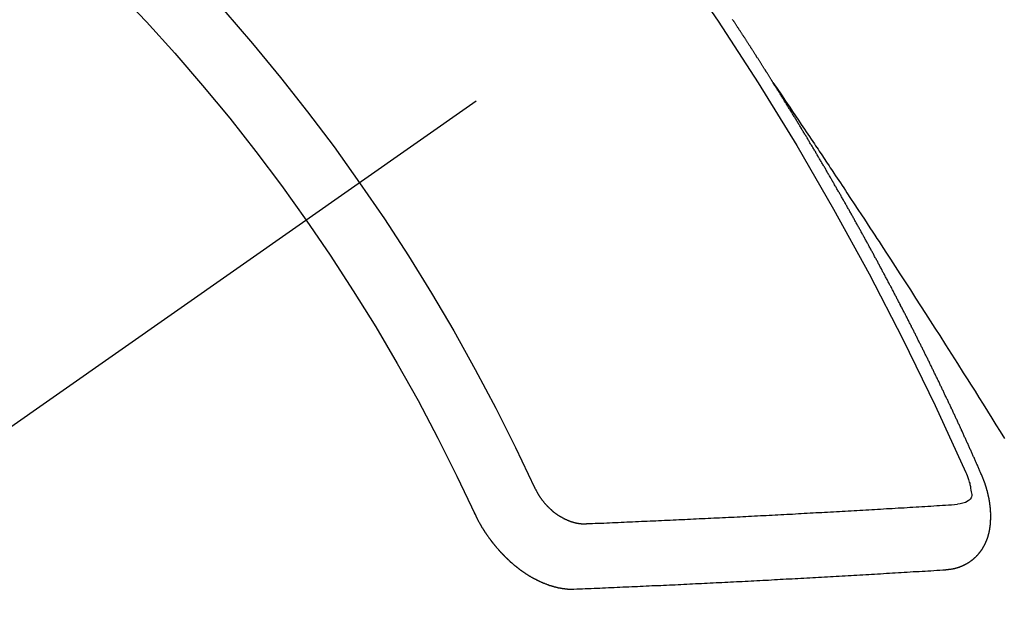
# Model space of a CAD drawing. Extents: x 0 to 26473, y -25 to 8845.
# Drawn here: x 15320 to 15330, y 7132 to 7138 of the extents above; entities that cross this region are included whole.
import ezdxf

# ---------------------------------------------------------------- set-up
doc = ezdxf.new("R2010")
doc.units = 0
doc.header["$LTSCALE"] = 50
doc.header["$MEASUREMENT"] = 0
doc.linetypes.add('CENTER2', pattern=[1.125, 0.75, -0.125, 0.125, -0.125])
doc.linetypes.add('HIDDEN', pattern=[0.375, 0.25, -0.125])
doc.layers.get('0').update_dxf_attribs({"linetype": 'CONTINUOUS'})
doc.layers.add('150-機器', color=8, linetype='CONTINUOUS')
doc.layers.add('160-文字', color=254, linetype='CONTINUOUS')
doc.styles.add('KH001', font='txt')
doc.dimstyles.new('KH1xx030', dxfattribs={"dimscale": 30, "dimtxt": 2, "dimasz": 0.6, "dimexe": 0.3, "dimexo": 1.2, "dimgap": 0.5, "dimtad": 3, "dimdec": 1, "dimdsep": 46, "dimlunit": 6, "dimtxsty": 'KH001', "dimblk": 'DOT', "dimcen": 1, "dimdle": 1, "dimclrd": 256, "dimclre": 256, "dimclrt": 256, "dimadec": 0, "dimazin": 0, "dimtfac": 1, "dimtdec": 1, "dimtix": 1, "dimtmove": 2, "dimatfit": 3, "dimldrblk": 'CLOSEDBLANK', "dimfxl": 1, "dimtolj": 1, "dimtzin": 0, "dimlwd": -1, "dimlwe": -1, "dimarcsym": 0})

# ---------------------------------------------------------------- blocks, each defined once
blk = doc.blocks.new('F402_H')
at = {"layer": '150-機器', "color": 13, "linetype": 'CENTER2'}
blk.add_line((0, 0), (244.018, -170.863), dxfattribs=at)
at = {"layer": '150-機器', "color": 13, "linetype": 'HIDDEN'}
for points in [[(217.087, -153.962), (217.091, -153.956), (217.095, -153.95), (217.097, -153.945), (217.101, -153.939), (217.105, -153.933), (217.109, -153.927), (217.112, -153.922), (217.116, -153.916), (217.119, -153.91), (217.123, -153.905), (217.127, -153.9), (217.13, -153.893), (217.133, -153.888), (217.137, -153.883), (217.14, -153.876), (217.144, -153.871), (217.148, -153.866), (217.151, -153.859), (217.155, -153.854), (217.159, -153.849), (217.162, -153.842), (217.166, -153.837), (217.169, -153.832), (217.172, -153.826), (217.176, -153.82), (217.18, -153.815), (217.183, -153.809), (217.187, -153.803), (217.19, -153.798), (217.194, -153.792), (217.198, -153.786), (217.201, -153.781), (217.204, -153.775), (217.208, -153.769), (217.212, -153.763), (217.215, -153.758), (217.219, -153.752), (217.223, -153.746), (217.226, -153.742), (217.229, -153.735), (217.233, -153.73), (217.237, -153.725), (217.24, -153.718), (217.244, -153.713), (217.248, -153.707), (217.252, -153.702), (217.255, -153.696), (217.259, -153.69), (217.262, -153.685), (217.265, -153.679), (217.269, -153.673), (217.273, -153.668), (217.277, -153.662), (217.28, -153.656), (217.283, -153.651), (217.287, -153.646), (217.291, -153.639), (217.295, -153.634), (217.298, -153.629), (217.302, -153.623), (217.305, -153.617), (217.309, -153.612), (217.313, -153.606), (217.317, -153.6), (217.319, -153.595), (217.323, -153.589), (217.327, -153.583), (217.331, -153.578), (217.334, -153.572), (217.338, -153.566), (217.342, -153.561), (217.345, -153.556), (217.349, -153.55), (217.353, -153.544), (217.357, -153.538), (217.36, -153.533), (217.363, -153.527), (217.367, -153.521), (217.371, -153.516), (217.375, -153.511), (217.378, -153.504), (217.381, -153.499), (217.385, -153.494), (217.389, -153.488), (217.392, -153.482), (217.396, -153.477), (217.4, -153.471), (217.404, -153.465), (217.407, -153.46), (217.41, -153.454), (217.414, -153.448), (217.418, -153.444), (217.422, -153.438), (217.425, -153.432), (217.429, -153.426), (217.433, -153.421), (217.437, -153.415), (217.441, -153.409), (217.443, -153.404), (217.447, -153.398), (217.451, -153.393), (217.455, -153.387), (217.459, -153.382), (217.462, -153.376), (217.466, -153.37), (217.469, -153.365), (217.473, -153.359), (217.477, -153.354), (217.48, -153.348), (217.484, -153.342), (217.488, -153.337), (217.492, -153.331), (217.495, -153.326), (217.499, -153.32), (217.503, -153.314), (217.506, -153.309)], [(217.091, -153.956), (217.048, -154.02), (217.004, -154.085), (216.961, -154.149), (216.918, -154.213), (216.888, -154.257), (216.859, -154.301), (216.829, -154.345), (216.8, -154.389), (216.783, -154.414), (216.766, -154.439), (216.749, -154.465), (216.732, -154.49), (216.715, -154.515), (216.698, -154.54), (216.681, -154.565), (216.664, -154.59), (216.651, -154.609), (216.639, -154.628), (216.626, -154.646), (216.614, -154.665), (216.588, -154.703), (216.563, -154.741), (216.538, -154.779), (216.512, -154.817), (216.5, -154.836), (216.487, -154.855), (216.474, -154.874), (216.462, -154.893), (216.445, -154.918), (216.428, -154.943), (216.412, -154.968), (216.395, -154.993), (216.378, -155.019), (216.362, -155.044), (216.345, -155.07), (216.328, -155.095), (216.291, -155.152), (216.253, -155.209), (216.216, -155.265), (216.178, -155.322), (216.149, -155.366), (216.12, -155.411), (216.091, -155.455), (216.062, -155.499), (216.041, -155.532), (216.02, -155.564), (215.998, -155.597), (215.977, -155.629), (215.928, -155.704), (215.879, -155.779), (215.83, -155.854), (215.782, -155.93), (215.728, -156.012), (215.675, -156.095), (215.622, -156.178), (215.569, -156.26), (215.52, -156.337), (215.471, -156.413), (215.422, -156.489), (215.373, -156.565), (215.312, -156.661), (215.251, -156.756), (215.19, -156.852), (215.13, -156.948), (215.09, -157.012), (215.049, -157.075), (215.009, -157.139), (214.969, -157.203), (214.925, -157.273), (214.881, -157.344), (214.837, -157.414), (214.793, -157.484), (214.749, -157.554), (214.706, -157.625)], [(214.943, -157.995), (214.948, -157.985), (214.951, -157.977), (214.955, -157.968), (214.958, -157.96), (214.962, -157.952), (214.967, -157.943), (214.97, -157.934), (214.974, -157.926), (214.977, -157.917), (214.981, -157.909), (214.985, -157.9), (214.989, -157.891), (214.993, -157.883), (214.996, -157.874), (215, -157.866), (215.004, -157.857), (215.008, -157.849), (215.011, -157.84), (215.015, -157.832), (215.019, -157.822), (215.023, -157.814), (215.027, -157.806), (215.03, -157.797), (215.034, -157.789), (215.039, -157.78), (215.042, -157.772), (215.046, -157.763), (215.049, -157.755), (215.053, -157.745), (215.058, -157.737), (215.061, -157.729), (215.065, -157.72), (215.068, -157.712), (215.073, -157.703), (215.077, -157.695), (215.08, -157.686), (215.084, -157.678), (215.089, -157.669), (215.092, -157.66), (215.096, -157.652), (215.1, -157.644), (215.104, -157.635), (215.108, -157.626), (215.111, -157.618), (215.116, -157.61), (215.12, -157.601), (215.123, -157.592), (215.127, -157.584), (215.132, -157.575), (215.135, -157.566), (215.139, -157.558), (215.143, -157.55), (215.147, -157.541), (215.15, -157.532), (215.155, -157.524), (215.158, -157.516), (215.162, -157.506), (215.167, -157.498), (215.17, -157.49), (215.174, -157.481), (215.179, -157.473), (215.182, -157.464), (215.186, -157.456), (215.191, -157.447), (215.194, -157.438), (215.198, -157.43), (215.203, -157.421), (215.206, -157.413), (215.21, -157.404), (215.214, -157.396), (215.218, -157.387), (215.222, -157.378), (215.226, -157.371), (215.23, -157.361), (215.234, -157.353), (215.238, -157.345), (215.242, -157.335), (215.246, -157.328), (215.25, -157.319), (215.253, -157.311), (215.258, -157.302), (215.262, -157.293), (215.266, -157.285), (215.27, -157.276), (215.274, -157.268), (215.278, -157.26), (215.282, -157.25), (215.286, -157.242), (215.29, -157.234), (215.294, -157.225), (215.298, -157.217), (215.302, -157.208), (215.307, -157.199), (215.31, -157.191), (215.315, -157.183), (215.319, -157.174), (215.322, -157.165), (215.326, -157.157), (215.331, -157.148), (215.335, -157.14), (215.338, -157.132), (215.343, -157.123), (215.347, -157.114), (215.35, -157.106), (215.355, -157.097), (215.359, -157.089), (215.363, -157.081), (215.367, -157.071), (215.371, -157.063), (215.375, -157.055), (215.38, -157.046), (215.383, -157.038), (215.388, -157.029), (215.392, -157.02), (215.396, -157.013), (215.4, -157.003), (215.405, -156.995), (215.408, -156.987), (215.413, -156.978), (215.417, -156.97), (215.421, -156.962), (215.425, -156.952), (215.429, -156.944), (215.433, -156.935), (215.438, -156.927), (215.441, -156.919), (215.446, -156.91), (215.45, -156.901), (215.454, -156.893), (215.458, -156.884), (215.462, -156.876), (215.466, -156.867), (215.471, -156.859), (215.474, -156.851), (215.479, -156.842), (215.483, -156.833), (215.488, -156.825), (215.491, -156.816), (215.495, -156.808), (215.5, -156.799), (215.504, -156.791), (215.509, -156.782), (215.512, -156.774), (215.517, -156.766), (215.521, -156.756), (215.525, -156.748), (215.529, -156.739), (215.533, -156.731), (215.538, -156.723), (215.542, -156.714), (215.546, -156.706), (215.55, -156.697), (215.555, -156.689), (215.559, -156.681), (215.563, -156.672), (215.567, -156.664), (215.571, -156.654), (215.576, -156.646), (215.58, -156.638), (215.584, -156.629), (215.589, -156.621), (215.593, -156.612), (215.597, -156.604), (215.602, -156.595), (215.605, -156.587), (215.61, -156.579), (215.614, -156.57), (215.618, -156.562), (215.623, -156.553), (215.627, -156.544), (215.631, -156.536), (215.636, -156.528), (215.639, -156.519), (215.644, -156.51), (215.649, -156.503), (215.653, -156.493), (215.657, -156.485), (215.662, -156.477), (215.665, -156.468), (215.67, -156.459), (215.675, -156.451), (215.678, -156.443), (215.683, -156.434), (215.687, -156.426), (215.691, -156.417), (215.696, -156.409), (215.701, -156.4), (215.704, -156.392), (215.709, -156.383), (215.713, -156.375), (215.718, -156.366), (215.722, -156.358), (215.726, -156.35), (215.73, -156.341), (215.735, -156.333), (215.74, -156.324), (215.744, -156.316), (215.748, -156.307), (215.752, -156.299), (215.757, -156.29), (215.761, -156.282), (215.766, -156.273), (215.77, -156.265), (215.775, -156.256), (215.778, -156.248), (215.783, -156.239), (215.788, -156.231), (215.792, -156.223), (215.796, -156.214), (215.8, -156.206), (215.805, -156.197), (215.81, -156.189), (215.814, -156.18), (215.818, -156.172), (215.823, -156.163), (215.827, -156.155), (215.831, -156.146), (215.836, -156.138), (215.841, -156.129), (215.845, -156.121), (215.849, -156.112), (215.853, -156.104), (215.858, -156.095), (215.863, -156.087), (215.867, -156.079), (215.871, -156.07), (215.876, -156.061), (215.88, -156.054), (215.885, -156.045), (215.889, -156.037), (215.893, -156.028), (215.898, -156.02), (215.903, -156.011), (215.907, -156.003), (215.912, -155.994), (215.915, -155.986), (215.92, -155.977), (215.925, -155.969), (215.93, -155.96), (215.934, -155.952), (215.939, -155.944), (215.942, -155.935), (215.947, -155.926), (215.952, -155.918), (215.957, -155.91), (215.961, -155.902), (215.966, -155.893), (215.97, -155.884), (215.974, -155.876), (215.979, -155.867), (215.983, -155.859), (215.988, -155.85), (215.993, -155.842), (215.998, -155.834), (216.002, -155.826), (216.006, -155.817), (216.01, -155.809), (216.015, -155.8), (216.02, -155.792), (216.024, -155.783), (216.029, -155.775), (216.034, -155.767), (216.038, -155.759), (216.043, -155.75), (216.047, -155.741), (216.051, -155.733), (216.056, -155.724), (216.061, -155.716), (216.065, -155.707), (216.07, -155.699), (216.075, -155.691), (216.079, -155.683), (216.084, -155.674), (216.088, -155.666), (216.093, -155.657), (216.098, -155.648), (216.102, -155.64), (216.106, -155.631), (216.111, -155.623), (216.116, -155.615), (216.12, -155.607), (216.125, -155.598), (216.129, -155.59), (216.134, -155.581), (216.139, -155.572), (216.143, -155.565), (216.148, -155.556), (216.153, -155.548), (216.158, -155.539), (216.162, -155.531), (216.167, -155.522), (216.171, -155.515), (216.176, -155.506), (216.181, -155.497), (216.185, -155.489), (216.19, -155.48), (216.194, -155.472), (216.199, -155.464), (216.204, -155.456), (216.209, -155.447), (216.214, -155.438), (216.218, -155.43), (216.223, -155.422), (216.227, -155.414), (216.232, -155.405), (216.236, -155.397), (216.241, -155.388), (216.246, -155.38), (216.25, -155.372), (216.255, -155.363), (216.26, -155.355), (216.265, -155.346), (216.269, -155.338), (216.274, -155.33), (216.279, -155.321), (216.283, -155.313), (216.288, -155.304), (216.292, -155.296), (216.297, -155.287), (216.302, -155.279), (216.306, -155.271), (216.312, -155.263), (216.317, -155.255), (216.321, -155.246), (216.326, -155.237), (216.331, -155.229), (216.336, -155.221), (216.34, -155.213), (216.345, -155.204), (216.35, -155.195), (216.354, -155.187), (216.359, -155.179), (216.363, -155.171), (216.369, -155.162), (216.374, -155.154), (216.378, -155.146), (216.383, -155.137), (216.387, -155.129), (216.392, -155.12), (216.397, -155.112), (216.402, -155.104), (216.406, -155.095), (216.412, -155.088), (216.417, -155.079), (216.421, -155.07), (216.426, -155.062), (216.431, -155.053), (216.435, -155.046), (216.44, -155.037), (216.446, -155.029), (216.45, -155.021), (216.455, -155.012), (216.46, -155.003), (216.464, -154.995), (216.469, -154.987), (216.473, -154.979), (216.479, -154.97), (216.484, -154.962), (216.488, -154.954), (216.493, -154.945), (216.498, -154.937), (216.502, -154.928), (216.508, -154.92), (216.512, -154.912), (216.517, -154.904), (216.522, -154.895), (216.527, -154.887), (216.532, -154.879), (216.537, -154.871), (216.542, -154.862), (216.546, -154.853), (216.551, -154.845), (216.557, -154.837), (216.561, -154.828), (216.566, -154.82), (216.571, -154.812), (216.576, -154.804), (216.581, -154.796), (216.586, -154.787), (216.59, -154.779), (216.595, -154.77), (216.601, -154.762), (216.605, -154.754), (216.61, -154.745), (216.615, -154.737), (216.62, -154.729), (216.625, -154.721), (216.63, -154.712), (216.634, -154.704), (216.64, -154.696), (216.644, -154.688), (216.649, -154.679), (216.654, -154.67), (216.659, -154.663), (216.664, -154.654), (216.669, -154.645), (216.674, -154.638), (216.679, -154.629), (216.684, -154.621), (216.688, -154.613), (216.694, -154.605), (216.699, -154.596), (216.703, -154.588), (216.709, -154.58), (216.714, -154.571), (216.718, -154.563), (216.723, -154.554), (216.728, -154.547), (216.733, -154.538), (216.738, -154.529), (216.743, -154.522), (216.748, -154.513), (216.753, -154.505), (216.758, -154.497), (216.763, -154.489), (216.768, -154.48), (216.773, -154.472), (216.778, -154.464), (216.783, -154.455), (216.788, -154.448), (216.793, -154.439), (216.798, -154.43), (216.803, -154.423), (216.808, -154.414), (216.813, -154.405), (216.818, -154.398), (216.823, -154.389), (216.828, -154.381), (216.833, -154.373), (216.838, -154.364), (216.843, -154.356), (216.848, -154.348), (216.853, -154.34), (216.858, -154.331), (216.863, -154.323), (216.868, -154.315), (216.873, -154.307), (216.878, -154.299), (216.883, -154.29), (216.888, -154.282), (216.893, -154.274), (216.898, -154.266), (216.904, -154.257), (216.908, -154.25), (216.913, -154.241), (216.919, -154.233), (216.923, -154.225), (216.929, -154.216), (216.934, -154.208), (216.94, -154.2), (216.944, -154.192), (216.949, -154.183), (216.955, -154.175), (216.959, -154.167), (216.965, -154.159), (216.97, -154.15), (216.975, -154.143), (216.98, -154.134), (216.985, -154.126), (216.99, -154.118), (216.995, -154.11), (217, -154.101), (217.005, -154.093), (217.01, -154.085), (217.015, -154.076), (217.02, -154.069), (217.025, -154.06), (217.031, -154.052), (217.036, -154.043), (217.041, -154.036), (217.046, -154.027), (217.052, -154.019), (217.056, -154.011), (217.062, -154.003), (217.067, -153.994), (217.072, -153.987), (217.077, -153.978), (217.082, -153.97), (217.087, -153.962)], [(215.31, -158.977), (215.308, -158.977), (215.306, -158.976), (215.303, -158.976), (215.301, -158.976), (215.298, -158.976), (215.295, -158.975), (215.293, -158.975), (215.291, -158.975), (215.288, -158.975), (215.286, -158.975), (215.284, -158.974), (215.281, -158.974), (215.279, -158.973), (215.276, -158.973), (215.274, -158.973), (215.271, -158.973), (215.269, -158.973), (215.266, -158.972), (215.264, -158.971), (215.262, -158.971), (215.26, -158.971), (215.257, -158.971), (215.255, -158.97), (215.252, -158.969), (215.249, -158.97), (215.247, -158.969), (215.245, -158.969), (215.243, -158.969), (215.24, -158.968), (215.237, -158.968), (215.235, -158.967), (215.233, -158.967), (215.231, -158.966), (215.229, -158.965), (215.226, -158.965), (215.224, -158.964), (215.222, -158.964), (215.22, -158.964), (215.217, -158.963), (215.214, -158.962), (215.213, -158.961), (215.211, -158.961), (215.208, -158.961), (215.205, -158.96), (215.203, -158.959), (215.201, -158.958), (215.199, -158.958), (215.197, -158.958), (215.194, -158.957), (215.192, -158.955), (215.19, -158.955), (215.188, -158.955), (215.185, -158.954), (215.183, -158.953), (215.181, -158.952), (215.179, -158.952), (215.176, -158.95), (215.174, -158.95), (215.173, -158.949), (215.17, -158.949), (215.167, -158.948), (215.166, -158.947), (215.164, -158.946), (215.162, -158.945), (215.159, -158.944), (215.157, -158.944), (215.155, -158.943), (215.153, -158.942), (215.15, -158.941), (215.148, -158.94), (215.147, -158.939), (215.144, -158.939), (215.142, -158.937), (215.14, -158.937), (215.138, -158.936), (215.136, -158.935), (215.133, -158.934), (215.132, -158.933), (215.13, -158.932), (215.128, -158.931), (215.125, -158.93), (215.123, -158.929), (215.122, -158.928), (215.119, -158.928), (215.117, -158.926), (215.115, -158.925), (215.113, -158.924), (215.111, -158.923), (215.109, -158.921), (215.107, -158.921), (215.105, -158.92), (215.104, -158.919), (215.101, -158.917), (215.099, -158.917), (215.097, -158.916), (215.096, -158.915), (215.093, -158.913), (215.091, -158.912), (215.089, -158.911), (215.088, -158.91), (215.085, -158.908), (215.084, -158.907), (215.082, -158.906), (215.08, -158.906), (215.077, -158.904), (215.076, -158.903), (215.074, -158.902), (215.072, -158.901), (215.07, -158.899), (215.068, -158.898), (215.067, -158.897), (215.064, -158.895), (215.063, -158.894), (215.061, -158.893), (215.059, -158.892), (215.057, -158.89), (215.055, -158.889), (215.054, -158.888), (215.052, -158.886), (215.05, -158.885), (215.048, -158.884), (215.046, -158.882), (215.045, -158.881), (215.042, -158.88), (215.041, -158.878), (215.039, -158.877), (215.037, -158.876), (215.035, -158.874), (215.034, -158.872), (215.032, -158.871), (215.031, -158.87), (215.028, -158.868), (215.026, -158.867), (215.025, -158.865), (215.024, -158.864), (215.021, -158.862), (215.02, -158.861), (215.018, -158.86), (215.017, -158.858), (215.015, -158.856), (215.013, -158.855), (215.011, -158.854), (215.01, -158.852), (215.008, -158.851), (215.006, -158.849), (215.005, -158.847), (215.003, -158.846), (215.001, -158.845), (215, -158.843), (214.998, -158.841), (214.997, -158.84), (214.995, -158.838), (214.993, -158.837), (214.992, -158.835), (214.99, -158.834), (214.989, -158.832), (214.987, -158.83), (214.986, -158.828), (214.984, -158.827), (214.983, -158.826), (214.981, -158.823), (214.979, -158.822), (214.978, -158.82), (214.976, -158.819), (214.975, -158.817), (214.973, -158.814), (214.972, -158.813), (214.971, -158.811), (214.969, -158.81), (214.967, -158.808), (214.966, -158.806), (214.965, -158.804), (214.963, -158.802), (214.962, -158.801), (214.96, -158.799), (214.959, -158.797), (214.957, -158.796), (214.956, -158.794), (214.955, -158.792), (214.953, -158.79), (214.952, -158.788), (214.951, -158.786), (214.949, -158.784), (214.948, -158.783), (214.947, -158.781), (214.945, -158.779), (214.944, -158.777), (214.942, -158.775), (214.941, -158.773), (214.94, -158.772), (214.938, -158.769), (214.937, -158.767), (214.936, -158.765), (214.934, -158.764), (214.933, -158.762), (214.932, -158.76), (214.93, -158.757), (214.929, -158.755), (214.928, -158.754), (214.927, -158.752), (214.926, -158.75), (214.925, -158.748), (214.924, -158.746), (214.922, -158.743), (214.921, -158.741), (214.92, -158.739), (214.919, -158.737), (214.918, -158.735), (214.917, -158.733), (214.916, -158.731), (214.915, -158.729), (214.913, -158.727), (214.912, -158.725), (214.911, -158.723), (214.91, -158.721), (214.909, -158.719), (214.908, -158.717), (214.907, -158.714), (214.906, -158.712), (214.905, -158.71), (214.904, -158.708), (214.902, -158.706), (214.901, -158.704), (214.9, -158.701), (214.899, -158.699), (214.898, -158.697), (214.897, -158.695), (214.897, -158.692), (214.896, -158.691), (214.895, -158.689), (214.894, -158.687), (214.893, -158.684), (214.892, -158.682), (214.891, -158.68), (214.891, -158.677), (214.889, -158.675), (214.888, -158.673), (214.887, -158.67), (214.886, -158.668), (214.886, -158.665), (214.884, -158.663), (214.883, -158.661), (214.883, -158.658), (214.882, -158.656), (214.881, -158.654), (214.88, -158.652), (214.88, -158.649), (214.879, -158.647), (214.878, -158.644), (214.877, -158.642), (214.877, -158.639), (214.876, -158.638), (214.875, -158.635), (214.874, -158.633), (214.874, -158.631), (214.873, -158.629), (214.873, -158.626), (214.872, -158.624), (214.871, -158.621), (214.871, -158.618), (214.87, -158.616), (214.869, -158.614), (214.869, -158.611), (214.868, -158.609), (214.867, -158.606), (214.867, -158.603), (214.866, -158.601), (214.865, -158.599), (214.865, -158.596), (214.864, -158.594), (214.864, -158.592), (214.863, -158.589), (214.863, -158.586), (214.862, -158.584), (214.861, -158.581), (214.861, -158.579), (214.86, -158.576), (214.859, -158.574), (214.86, -158.572), (214.859, -158.569), (214.859, -158.566), (214.858, -158.563), (214.858, -158.56), (214.857, -158.558), (214.856, -158.556), (214.857, -158.554), (214.856, -158.551), (214.856, -158.548), (214.855, -158.545), (214.855, -158.542), (214.854, -158.54), (214.854, -158.537), (214.854, -158.535), (214.853, -158.532), (214.853, -158.529), (214.852, -158.526), (214.853, -158.524), (214.852, -158.521), (214.852, -158.519), (214.851, -158.516), (214.852, -158.514), (214.851, -158.511), (214.851, -158.508), (214.85, -158.505), (214.85, -158.503), (214.85, -158.5), (214.85, -158.497), (214.849, -158.495), (214.849, -158.492), (214.849, -158.49), (214.848, -158.487), (214.849, -158.485), (214.849, -158.481), (214.848, -158.478), (214.848, -158.476), (214.848, -158.473), (214.848, -158.471), (214.847, -158.468), (214.848, -158.465), (214.848, -158.462), (214.847, -158.459), (214.847, -158.457), (214.847, -158.454), (214.847, -158.451), (214.847, -158.448), (214.847, -158.446), (214.846, -158.443), (214.847, -158.44), (214.847, -158.437), (214.847, -158.435), (214.847, -158.432), (214.847, -158.428), (214.847, -158.426), (214.846, -158.424), (214.847, -158.42), (214.847, -158.418), (214.846, -158.415), (214.847, -158.412), (214.847, -158.409), (214.847, -158.407), (214.847, -158.403), (214.848, -158.401), (214.847, -158.398), (214.847, -158.395), (214.847, -158.393), (214.848, -158.389), (214.848, -158.387), (214.847, -158.384), (214.848, -158.381), (214.848, -158.378), (214.849, -158.375), (214.848, -158.372), (214.849, -158.369), (214.849, -158.367), (214.85, -158.364), (214.849, -158.361), (214.85, -158.358), (214.849, -158.355), (214.85, -158.352), (214.851, -158.35), (214.851, -158.346), (214.851, -158.344), (214.851, -158.34), (214.851, -158.338), (214.852, -158.335), (214.852, -158.332), (214.852, -158.329), (214.853, -158.326), (214.853, -158.324), (214.853, -158.32), (214.854, -158.318), (214.854, -158.314), (214.854, -158.312), (214.855, -158.309), (214.855, -158.305), (214.855, -158.303), (214.856, -158.3), (214.856, -158.296), (214.857, -158.294), (214.858, -158.291), (214.858, -158.288), (214.858, -158.285), (214.859, -158.282), (214.859, -158.279), (214.859, -158.277), (214.86, -158.274), (214.86, -158.27), (214.861, -158.268), (214.861, -158.265), (214.862, -158.262), (214.862, -158.258), (214.863, -158.256), (214.864, -158.253), (214.864, -158.249), (214.865, -158.246), (214.865, -158.244), (214.866, -158.241), (214.867, -158.238), (214.867, -158.234), (214.868, -158.231), (214.868, -158.229), (214.869, -158.226), (214.869, -158.223), (214.87, -158.22), (214.871, -158.217), (214.871, -158.214), (214.872, -158.211), (214.873, -158.208), (214.873, -158.205), (214.874, -158.202), (214.875, -158.199), (214.876, -158.196), (214.876, -158.193), (214.877, -158.19), (214.878, -158.187), (214.878, -158.184), (214.879, -158.181), (214.88, -158.178), (214.881, -158.175), (214.882, -158.172), (214.882, -158.169), (214.883, -158.166), (214.884, -158.163), (214.885, -158.16), (214.886, -158.157), (214.886, -158.154), (214.887, -158.151), (214.888, -158.148), (214.889, -158.145), (214.89, -158.142), (214.891, -158.139), (214.891, -158.136), (214.892, -158.133), (214.893, -158.13), (214.895, -158.127), (214.895, -158.124), (214.896, -158.121), (214.897, -158.118), (214.898, -158.115), (214.899, -158.112), (214.9, -158.109), (214.901, -158.106), (214.902, -158.103), (214.903, -158.1), (214.903, -158.097), (214.905, -158.093), (214.906, -158.09), (214.907, -158.087), (214.908, -158.085), (214.909, -158.082), (214.91, -158.079), (214.911, -158.076), (214.912, -158.073), (214.913, -158.069), (214.915, -158.067), (214.916, -158.063), (214.917, -158.06), (214.918, -158.057), (214.919, -158.054), (214.921, -158.052), (214.921, -158.049), (214.922, -158.046), (214.924, -158.042), (214.926, -158.039), (214.926, -158.036), (214.927, -158.033), (214.928, -158.03), (214.93, -158.028), (214.931, -158.024), (214.932, -158.021), (214.933, -158.018), (214.935, -158.015), (214.936, -158.012), (214.937, -158.009), (214.938, -158.006), (214.94, -158.003), (214.941, -158), (214.942, -157.997), (214.943, -157.995)], [(215.106, -157.969), (215.098, -157.988), (215.091, -158.008), (215.083, -158.028), (215.076, -158.049), (215.072, -158.061), (215.068, -158.074), (215.064, -158.087), (215.061, -158.1), (215.057, -158.119), (215.054, -158.137), (215.051, -158.157), (215.048, -158.176), (215.045, -158.189), (215.043, -158.201), (215.043, -158.213), (215.044, -158.225), (215.049, -158.238), (215.058, -158.249), (215.068, -158.26), (215.08, -158.269), (215.106, -158.283), (215.133, -158.293), (215.162, -158.299), (215.191, -158.303)], [(219.547, -158.129), (219.544, -158.132), (219.543, -158.136), (219.542, -158.139), (219.54, -158.142), (219.538, -158.146), (219.536, -158.149), (219.535, -158.152), (219.534, -158.156), (219.531, -158.16), (219.53, -158.162), (219.528, -158.166), (219.526, -158.169), (219.524, -158.173), (219.522, -158.176), (219.521, -158.179), (219.519, -158.183), (219.517, -158.186), (219.515, -158.19), (219.513, -158.193), (219.511, -158.195), (219.509, -158.199), (219.507, -158.202), (219.505, -158.206), (219.503, -158.209), (219.501, -158.212), (219.498, -158.216), (219.497, -158.218), (219.495, -158.222), (219.493, -158.225), (219.49, -158.228), (219.488, -158.232), (219.486, -158.235), (219.484, -158.238), (219.482, -158.241), (219.48, -158.244), (219.477, -158.247), (219.475, -158.25), (219.473, -158.254), (219.47, -158.256), (219.467, -158.26), (219.465, -158.263), (219.463, -158.265), (219.461, -158.269), (219.459, -158.272), (219.456, -158.275), (219.453, -158.278), (219.451, -158.281), (219.448, -158.284), (219.446, -158.286), (219.444, -158.29), (219.441, -158.292), (219.439, -158.296), (219.436, -158.299), (219.433, -158.302), (219.431, -158.305), (219.428, -158.307), (219.426, -158.31), (219.423, -158.313), (219.421, -158.316), (219.418, -158.319), (219.415, -158.322), (219.413, -158.324), (219.41, -158.326), (219.407, -158.33), (219.404, -158.332), (219.401, -158.335), (219.399, -158.338), (219.396, -158.34), (219.393, -158.343), (219.39, -158.346), (219.388, -158.348), (219.385, -158.351), (219.382, -158.353), (219.379, -158.356), (219.377, -158.358), (219.373, -158.361), (219.371, -158.364), (219.368, -158.367), (219.366, -158.369), (219.362, -158.371), (219.359, -158.374), (219.357, -158.376), (219.354, -158.379), (219.351, -158.381), (219.348, -158.383), (219.345, -158.386), (219.342, -158.387), (219.338, -158.39), (219.335, -158.393), (219.333, -158.394), (219.33, -158.397), (219.327, -158.399), (219.323, -158.401), (219.32, -158.404), (219.318, -158.406), (219.314, -158.408), (219.311, -158.41), (219.308, -158.412), (219.305, -158.414), (219.302, -158.416), (219.299, -158.418), (219.295, -158.42), (219.293, -158.422), (219.289, -158.424), (219.286, -158.426), (219.283, -158.428), (219.28, -158.43), (219.276, -158.432), (219.274, -158.433), (219.27, -158.436), (219.267, -158.437), (219.263, -158.44), (219.26, -158.441), (219.258, -158.443), (219.254, -158.444), (219.25, -158.446), (219.248, -158.448), (219.244, -158.449), (219.241, -158.451), (219.237, -158.453), (219.235, -158.455), (219.231, -158.456), (219.228, -158.457), (219.225, -158.459), (219.221, -158.46), (219.218, -158.461), (219.215, -158.463), (219.211, -158.465), (219.208, -158.467), (219.205, -158.468), (219.201, -158.469), (219.198, -158.47), (219.195, -158.472), (219.191, -158.473), (219.189, -158.474), (219.185, -158.475), (219.182, -158.476), (219.178, -158.477), (219.175, -158.479), (219.172, -158.48), (219.168, -158.481), (219.166, -158.482), (219.162, -158.483), (219.159, -158.484), (219.155, -158.485), (219.152, -158.486), (219.149, -158.487), (219.145, -158.488), (219.143, -158.489), (219.139, -158.49), (219.136, -158.49), (219.132, -158.491), (219.129, -158.493), (219.126, -158.493), (219.122, -158.494), (219.119, -158.494), (219.116, -158.496), (219.113, -158.496), (219.109, -158.496), (219.106, -158.497), (219.103, -158.498), (219.1, -158.498), (219.096, -158.499), (219.094, -158.5), (219.09, -158.5), (219.087, -158.5), (219.084, -158.501), (219.08, -158.501), (219.077, -158.502), (219.074, -158.502), (219.071, -158.502), (219.068, -158.503), (219.065, -158.503), (219.062, -158.503), (219.058, -158.503), (219.056, -158.503), (219.052, -158.503), (219.049, -158.504), (219.046, -158.504), (219.043, -158.503), (219.041, -158.504), (219.037, -158.504), (219.034, -158.504), (219.031, -158.503), (219.028, -158.504), (219.025, -158.504), (219.023, -158.504), (219.019, -158.503), (219.016, -158.503), (219.013, -158.503), (219.01, -158.502)], [(219.01, -158.502), (218.981, -158.501), (218.951, -158.5), (218.921, -158.499), (218.891, -158.498), (218.862, -158.497), (218.832, -158.496), (218.803, -158.494), (218.773, -158.493), (218.743, -158.492), (218.714, -158.491), (218.684, -158.489), (218.654, -158.488), (218.624, -158.486), (218.595, -158.485), (218.565, -158.484), (218.536, -158.483), (218.506, -158.481), (218.476, -158.48), (218.446, -158.478), (218.416, -158.477), (218.387, -158.476), (218.357, -158.475), (218.327, -158.473), (218.297, -158.472), (218.268, -158.47), (218.238, -158.469), (218.208, -158.467), (218.178, -158.466), (218.149, -158.465), (218.118, -158.463), (218.089, -158.462), (218.059, -158.461), (218.03, -158.459), (217.999, -158.458), (217.97, -158.456), (217.94, -158.455), (217.91, -158.453), (217.88, -158.452), (217.85, -158.45), (217.819, -158.45), (217.79, -158.449), (217.759, -158.447), (217.73, -158.446), (217.7, -158.444), (217.67, -158.443), (217.64, -158.441), (217.61, -158.44), (217.58, -158.438), (217.55, -158.437), (217.52, -158.435), (217.49, -158.434), (217.46, -158.432), (217.43, -158.431), (217.4, -158.429), (217.37, -158.428), (217.341, -158.426), (217.31, -158.425), (217.281, -158.423), (217.25, -158.421), (217.22, -158.42), (217.19, -158.418), (217.16, -158.417), (217.13, -158.415), (217.1, -158.414), (217.069, -158.412), (217.04, -158.411), (217.009, -158.409), (216.98, -158.408), (216.949, -158.406), (216.919, -158.404), (216.889, -158.403), (216.859, -158.401), (216.829, -158.399), (216.799, -158.398), (216.769, -158.396), (216.738, -158.394), (216.708, -158.392), (216.678, -158.391), (216.648, -158.389), (216.618, -158.388), (216.587, -158.386), (216.558, -158.385), (216.527, -158.383), (216.497, -158.381), (216.466, -158.379), (216.436, -158.377), (216.406, -158.376), (216.376, -158.374), (216.346, -158.373), (216.315, -158.371), (216.285, -158.369), (216.254, -158.367), (216.225, -158.366), (216.194, -158.364), (216.164, -158.362), (216.134, -158.361), (216.103, -158.359), (216.073, -158.357), (216.043, -158.355), (216.012, -158.353), (215.982, -158.352), (215.951, -158.35), (215.921, -158.348), (215.891, -158.347), (215.861, -158.345), (215.831, -158.343), (215.8, -158.341), (215.77, -158.339), (215.739, -158.338), (215.709, -158.336), (215.679, -158.334), (215.648, -158.332), (215.617, -158.33), (215.587, -158.328), (215.556, -158.326), (215.526, -158.324), (215.495, -158.323), (215.465, -158.321), (215.435, -158.319), (215.404, -158.317), (215.374, -158.315), (215.344, -158.313), (215.314, -158.311), (215.282, -158.309), (215.252, -158.307), (215.222, -158.305), (215.191, -158.303)], [(220.167, -158.391), (220.166, -158.394), (220.164, -158.398), (220.162, -158.401), (220.161, -158.404), (220.159, -158.407), (220.158, -158.411), (220.156, -158.413), (220.155, -158.416), (220.153, -158.42), (220.152, -158.423), (220.151, -158.426), (220.149, -158.429), (220.147, -158.433), (220.146, -158.435), (220.144, -158.439), (220.142, -158.441), (220.141, -158.445), (220.139, -158.448), (220.138, -158.452), (220.136, -158.454), (220.135, -158.458), (220.133, -158.46), (220.131, -158.464), (220.13, -158.467), (220.128, -158.47), (220.127, -158.473), (220.124, -158.476), (220.123, -158.479), (220.121, -158.482), (220.12, -158.485), (220.118, -158.489), (220.116, -158.491), (220.115, -158.495), (220.113, -158.497), (220.111, -158.501), (220.11, -158.504), (220.107, -158.507), (220.105, -158.51), (220.104, -158.513), (220.102, -158.517), (220.1, -158.519), (220.099, -158.523), (220.097, -158.525), (220.095, -158.529), (220.093, -158.531), (220.092, -158.535), (220.089, -158.538), (220.088, -158.541), (220.085, -158.544), (220.084, -158.546), (220.082, -158.55), (220.08, -158.553), (220.078, -158.556), (220.076, -158.559), (220.074, -158.562), (220.073, -158.565), (220.071, -158.568), (220.069, -158.571), (220.066, -158.574), (220.065, -158.577), (220.062, -158.58), (220.061, -158.583), (220.059, -158.586), (220.057, -158.59), (220.055, -158.592), (220.053, -158.595), (220.051, -158.598), (220.049, -158.601), (220.047, -158.604), (220.045, -158.607), (220.043, -158.61), (220.041, -158.613), (220.039, -158.616), (220.037, -158.618), (220.035, -158.622), (220.032, -158.625), (220.031, -158.627), (220.028, -158.631), (220.026, -158.634), (220.024, -158.636), (220.022, -158.64), (220.02, -158.642), (220.018, -158.645), (220.016, -158.649), (220.014, -158.651), (220.012, -158.654), (220.01, -158.657), (220.008, -158.66), (220.005, -158.663), (220.004, -158.666), (220.001, -158.668), (219.999, -158.671), (219.997, -158.674), (219.994, -158.677), (219.993, -158.68), (219.99, -158.683), (219.989, -158.686), (219.986, -158.689), (219.983, -158.691), (219.981, -158.694), (219.979, -158.697), (219.977, -158.7), (219.975, -158.703), (219.972, -158.706), (219.97, -158.708), (219.968, -158.711), (219.966, -158.714), (219.963, -158.716), (219.961, -158.72), (219.959, -158.722), (219.957, -158.725), (219.954, -158.727), (219.952, -158.731), (219.95, -158.733), (219.948, -158.736), (219.945, -158.739), (219.943, -158.741), (219.941, -158.745), (219.938, -158.747), (219.936, -158.75), (219.934, -158.753), (219.931, -158.755), (219.929, -158.758), (219.927, -158.76), (219.924, -158.763), (219.923, -158.766), (219.919, -158.769), (219.917, -158.772), (219.915, -158.774), (219.912, -158.777), (219.911, -158.779), (219.908, -158.782), (219.906, -158.785), (219.903, -158.787), (219.901, -158.79), (219.898, -158.792), (219.896, -158.796), (219.893, -158.798), (219.891, -158.801), (219.888, -158.803), (219.886, -158.806), (219.883, -158.808), (219.881, -158.811), (219.879, -158.813), (219.876, -158.816), (219.874, -158.818), (219.871, -158.821), (219.869, -158.823), (219.867, -158.827), (219.864, -158.828), (219.861, -158.831), (219.859, -158.834), (219.856, -158.836), (219.854, -158.839), (219.851, -158.841), (219.849, -158.843), (219.847, -158.847), (219.844, -158.849), (219.842, -158.852), (219.839, -158.854), (219.836, -158.856), (219.834, -158.859), (219.831, -158.861), (219.829, -158.863), (219.826, -158.866), (219.824, -158.869), (219.821, -158.871), (219.818, -158.873), (219.816, -158.876), (219.813, -158.878), (219.81, -158.881), (219.808, -158.883), (219.806, -158.885), (219.803, -158.888), (219.8, -158.89), (219.797, -158.893), (219.796, -158.895), (219.793, -158.898), (219.79, -158.9), (219.787, -158.901), (219.784, -158.904), (219.782, -158.906), (219.78, -158.909), (219.777, -158.911), (219.774, -158.913), (219.771, -158.916), (219.769, -158.918), (219.766, -158.92), (219.763, -158.922), (219.761, -158.925), (219.758, -158.927), (219.756, -158.929), (219.753, -158.931), (219.75, -158.934), (219.748, -158.936), (219.745, -158.938), (219.742, -158.94), (219.739, -158.942), (219.737, -158.944), (219.734, -158.947), (219.731, -158.949), (219.729, -158.95), (219.726, -158.952), (219.723, -158.955), (219.721, -158.957), (219.718, -158.959), (219.715, -158.961), (219.712, -158.963), (219.71, -158.965), (219.707, -158.967), (219.704, -158.97), (219.702, -158.972), (219.699, -158.974), (219.697, -158.975), (219.694, -158.978), (219.691, -158.98), (219.689, -158.982), (219.685, -158.983), (219.683, -158.985), (219.68, -158.988), (219.677, -158.99), (219.674, -158.992), (219.672, -158.993), (219.669, -158.995), (219.666, -158.997), (219.663, -158.999), (219.66, -159.001), (219.658, -159.003), (219.655, -159.005), (219.652, -159.006), (219.649, -159.008), (219.647, -159.01), (219.644, -159.012), (219.641, -159.015), (219.638, -159.016), (219.635, -159.018), (219.633, -159.02), (219.63, -159.022), (219.627, -159.023), (219.624, -159.025), (219.622, -159.027), (219.619, -159.028), (219.616, -159.03), (219.613, -159.032), (219.611, -159.034), (219.608, -159.035), (219.605, -159.037), (219.603, -159.039), (219.599, -159.04), (219.597, -159.042), (219.594, -159.044), (219.591, -159.045), (219.588, -159.047), (219.586, -159.049), (219.582, -159.05), (219.58, -159.052), (219.576, -159.053), (219.574, -159.055), (219.571, -159.057), (219.568, -159.058), (219.566, -159.06), (219.562, -159.061), (219.56, -159.063), (219.558, -159.064), (219.554, -159.066), (219.552, -159.068), (219.548, -159.069), (219.546, -159.071), (219.543, -159.072), (219.541, -159.073), (219.537, -159.074), (219.535, -159.076), (219.531, -159.078), (219.529, -159.08), (219.525, -159.081), (219.524, -159.082), (219.52, -159.083), (219.518, -159.085), (219.514, -159.086), (219.512, -159.087), (219.509, -159.089), (219.506, -159.091), (219.503, -159.092), (219.501, -159.093), (219.498, -159.094), (219.495, -159.096), (219.492, -159.098), (219.489, -159.098), (219.487, -159.1), (219.483, -159.101), (219.481, -159.102), (219.478, -159.104), (219.475, -159.105), (219.473, -159.106), (219.469, -159.107), (219.467, -159.108), (219.464, -159.11), (219.461, -159.111), (219.459, -159.112), (219.455, -159.113), (219.453, -159.114), (219.45, -159.116), (219.447, -159.117), (219.444, -159.117), (219.441, -159.119), (219.439, -159.12), (219.435, -159.121), (219.433, -159.122), (219.43, -159.123), (219.427, -159.124), (219.425, -159.126), (219.422, -159.126), (219.418, -159.128), (219.416, -159.128), (219.413, -159.13), (219.41, -159.13), (219.407, -159.132), (219.404, -159.132), (219.402, -159.133), (219.399, -159.135), (219.396, -159.135), (219.393, -159.136), (219.391, -159.138), (219.388, -159.138), (219.385, -159.139), (219.382, -159.14), (219.38, -159.141), (219.377, -159.142), (219.374, -159.143), (219.371, -159.143), (219.368, -159.144), (219.366, -159.146), (219.363, -159.146), (219.36, -159.147), (219.357, -159.148), (219.354, -159.148), (219.351, -159.149), (219.349, -159.151), (219.346, -159.151), (219.343, -159.152), (219.34, -159.152), (219.338, -159.153), (219.334, -159.154), (219.332, -159.154), (219.33, -159.155), (219.327, -159.156), (219.324, -159.156), (219.321, -159.157), (219.318, -159.158), (219.315, -159.159), (219.312, -159.159), (219.31, -159.16), (219.307, -159.16), (219.305, -159.161), (219.302, -159.162), (219.299, -159.162), (219.296, -159.163), (219.294, -159.163), (219.291, -159.164), (219.288, -159.164), (219.285, -159.165), (219.283, -159.165), (219.28, -159.166), (219.277, -159.166), (219.274, -159.167), (219.271, -159.167), (219.269, -159.168), (219.266, -159.168), (219.263, -159.169), (219.26, -159.169), (219.258, -159.17), (219.255, -159.17), (219.252, -159.171), (219.25, -159.172), (219.248, -159.171), (219.245, -159.172), (219.241, -159.172), (219.239, -159.172), (219.236, -159.173), (219.233, -159.173), (219.231, -159.173), (219.228, -159.173), (219.225, -159.174), (219.223, -159.174), (219.22, -159.174), (219.218, -159.175), (219.215, -159.175), (219.212, -159.175), (219.21, -159.175), (219.207, -159.176), (219.204, -159.176), (219.202, -159.176), (219.199, -159.176), (219.197, -159.176), (219.194, -159.176), (219.192, -159.177), (219.189, -159.176), (219.186, -159.177), (219.184, -159.176), (219.181, -159.177), (219.179, -159.176), (219.176, -159.177), (219.174, -159.177), (219.171, -159.177), (219.169, -159.177), (219.166, -159.177), (219.163, -159.176), (219.16, -159.177), (219.158, -159.176), (219.155, -159.177), (219.153, -159.177), (219.15, -159.177), (219.148, -159.177), (219.145, -159.177), (219.142, -159.176)], [(219.142, -159.176), (219.112, -159.175), (219.083, -159.174), (219.053, -159.173), (219.024, -159.171), (218.994, -159.171), (218.964, -159.17), (218.934, -159.168), (218.904, -159.167), (218.874, -159.166), (218.845, -159.164), (218.815, -159.163), (218.785, -159.161), (218.755, -159.16), (218.726, -159.159), (218.696, -159.158), (218.667, -159.156), (218.636, -159.155), (218.606, -159.154), (218.576, -159.153), (218.546, -159.151), (218.516, -159.15), (218.487, -159.149), (218.457, -159.147), (218.427, -159.146), (218.397, -159.144), (218.367, -159.143), (218.337, -159.141), (218.308, -159.14), (218.277, -159.138), (218.247, -159.138), (218.218, -159.137), (218.187, -159.135), (218.158, -159.134), (218.127, -159.132), (218.098, -159.131), (218.068, -159.129), (218.038, -159.128), (218.008, -159.126), (217.978, -159.125), (217.948, -159.123), (217.918, -159.122), (217.888, -159.12), (217.857, -159.119), (217.828, -159.118), (217.797, -159.116), (217.768, -159.115), (217.737, -159.113), (217.708, -159.112), (217.677, -159.11), (217.648, -159.109), (217.617, -159.107), (217.587, -159.105), (217.557, -159.104), (217.527, -159.102), (217.497, -159.101), (217.467, -159.099), (217.437, -159.098), (217.407, -159.097), (217.376, -159.095), (217.346, -159.094), (217.316, -159.092), (217.286, -159.09), (217.255, -159.089), (217.226, -159.087), (217.195, -159.086), (217.165, -159.084), (217.135, -159.083), (217.105, -159.081), (217.075, -159.079), (217.044, -159.077), (217.015, -159.076), (216.984, -159.074), (216.954, -159.072), (216.923, -159.071), (216.893, -159.07), (216.863, -159.068), (216.833, -159.067), (216.802, -159.065), (216.772, -159.063), (216.741, -159.061), (216.712, -159.06), (216.681, -159.058), (216.651, -159.056), (216.621, -159.055), (216.59, -159.053), (216.56, -159.051), (216.529, -159.049), (216.499, -159.047), (216.469, -159.046), (216.439, -159.044), (216.409, -159.042), (216.378, -159.041), (216.348, -159.039), (216.317, -159.038), (216.286, -159.036), (216.256, -159.034), (216.226, -159.032), (216.195, -159.031), (216.165, -159.029), (216.135, -159.027), (216.104, -159.025), (216.074, -159.023), (216.043, -159.022), (216.013, -159.02), (215.983, -159.018), (215.952, -159.016), (215.922, -159.014), (215.891, -159.012), (215.86, -159.01), (215.83, -159.009), (215.799, -159.007), (215.769, -159.005), (215.739, -159.003), (215.708, -159.001), (215.678, -158.999), (215.647, -158.997), (215.616, -158.995), (215.585, -158.994), (215.555, -158.993), (215.524, -158.991), (215.494, -158.989), (215.463, -158.987), (215.432, -158.985), (215.402, -158.983), (215.372, -158.981), (215.34, -158.979), (215.31, -158.977)]]:
    blk.add_lwpolyline(points, dxfattribs=at)
for centre, radius, start, end in [((243.713, -170.649), 31.291, 133.8895, 156.1104), ((237.851, -166.545), 20.146, 134.6922, 155.3077), ((237.851, -166.545), 19.474, 134.6922, 155.3077)]:
    blk.add_arc(centre, radius, start, end, dxfattribs=at)
blk = doc.blocks.new('_ClosedBlank')
at = {"color": 0, "linetype": 'ByBlock', "lineweight": -2}
for p, q in [((-1, 0.16667), (0, 0)), ((-1, 0.16667), (-1, -0.16667)), ((0, 0), (-1, -0.16667))]:
    blk.add_line(p, q, dxfattribs=at)
blk = doc.blocks.new('_Dot')
at = {"color": 0, "linetype": 'ByBlock', "lineweight": -2}
blk.add_line((-0.5, 0), (-1, 0), dxfattribs=at)
at = {"color": 0, "linetype": 'ByBlock', "const_width": 0.5}
blk.add_lwpolyline([(-0.25, 0, 1), (0.25, 0, 1)], format="xyb", close=True, dxfattribs=at)

msp = doc.modelspace()

# ---------------------------------------------------------------- block references
at = {"layer": '150-機器', "xscale": -1}
msp.add_blockref('F402_H', (15544.841, 7291.777), dxfattribs=at)

# ---------------------------------------------------------------- leaders
at = {"layer": '160-文字', "annotation_type": 0, "has_hookline": 1, "hookline_direction": 1}
for points, text_width in [([(16004.837, 7311.418), (15757.434, 5401.851), (15739.434, 5401.851)], 1240.203), ([(16274.842, 7302.932), (16029.973, 5141.543), (16011.973, 5141.543)], 1630.051), ([(15424.841, 7298.799), (15140.405, 5761.445), (15122.405, 5761.445)], 963.959), ([(15324.837, 7291.492), (14975.036, 6318.125), (14957.036, 6318.125)], 735.838)]:
    msp.add_leader(points, dimstyle='KH1xx030', override={"dimgap": 0.5, "dimtad": 1}, dxfattribs=dict(at, text_width=text_width))
at = {"layer": '160-文字'}
msp.add_leader([(15668.532, 7295.183), (15140.405, 5761.445)], dimstyle='KH1xx030', override={"dimgap": 0.5, "dimtad": 1}, dxfattribs=at)

doc.saveas('drawing.dxf')
